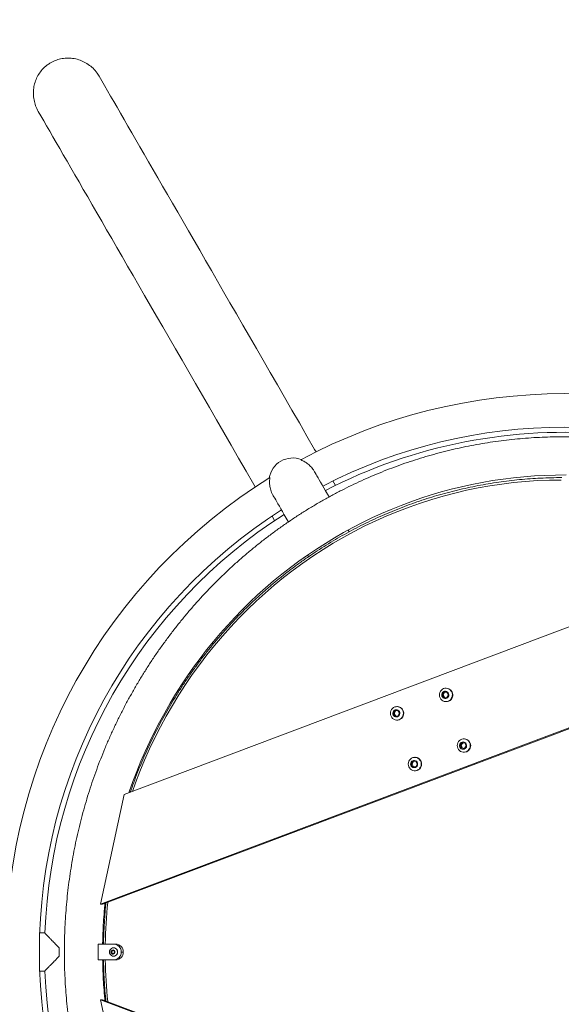
# Model space of a CAD drawing. Units: millimetres. Extents: x 5 to 415, y 5 to 292.
# Drawn here: x 127 to 144, y 140 to 171 of the extents above; entities that cross this region are included whole.
import ezdxf

# ---------------------------------------------------------------- set-up
doc = ezdxf.new("R2010")
doc.units = ezdxf.units.MM
doc.layers.add('1', color=7, linetype='Continuous', lineweight=15)
doc.styles.add('SLDTEXTSTYLE0', font='TXT', dxfattribs={"width": 0.75})
doc.dimstyles.new('SLDDIMSTYLE0', dxfattribs={"dimtxt": 3.5, "dimasz": 3.302, "dimexe": 0, "dimexo": 0.0625, "dimgap": 0.875, "dimtad": 2, "dimlfac": 40, "dimrnd": 1e-09, "dimzin": 12, "dimdsep": 46, "dimtxsty": 'SLDTEXTSTYLE0', "dimsah": 1, "dimcen": 0.09, "dimadec": 0, "dimazin": 0, "dimtfac": 1, "dimtofl": 0, "dimtmove": 0, "dimatfit": 3, "dimfxl": 0, "dimtolj": 1, "dimtzin": 12, "dimarcsym": 0})

# ---------------------------------------------------------------- blocks, each defined once
blk = doc.blocks.new('*D7')
at = {"layer": '1'}
for p, q in [((155.987, 257.983), (116.936, 277.966)), ((38.221, 121.946), (117.827, 277.511)), ((116.015, 82.137), (37.33, 122.401))]:
    blk.add_line(p, q, dxfattribs=at)
for points in [[(117.827, 277.511), (115.87, 274.803), (116.775, 274.34)], [(38.221, 121.946), (40.177, 124.654), (39.273, 125.117)]]:
    blk.add_solid(points, dxfattribs=at)
at = {"layer": '1', "insert": (71.651, 197.18), "char_height": 3.5, "attachment_point": 1, "rotation": 62.9002, "style": 'SLDTEXTSTYLE0'}
blk.add_mtext('6990', dxfattribs=at)
blk = doc.blocks.new('*D8')
at = {"layer": '1'}
for p, q in [((72.119, 160.191), (136.533, 286.069)), ((261.874, 220.806), (136.078, 285.179)), ((208.325, 116.159), (262.33, 221.696))]:
    blk.add_line(p, q, dxfattribs=at)
for points in [[(136.078, 285.179), (138.786, 283.222), (139.249, 284.127)], [(261.874, 220.806), (259.166, 222.762), (258.704, 221.858)]]:
    blk.add_solid(points, dxfattribs=at)
at = {"layer": '1', "insert": (196.427, 259.365), "char_height": 3.5, "attachment_point": 1, "rotation": 332.9002, "style": 'SLDTEXTSTYLE0'}
blk.add_mtext('6300', dxfattribs=at)

msp = doc.modelspace()

# ---------------------------------------------------------------- linework, layer by layer
at = {"color": 7, "linetype": 'Continuous', "lineweight": 15}
for p, q in [((137.05826, 156.36847), (136.97682, 156.50952)), ((135.05208, 155.39827), (135.13352, 155.25722)), ((137.49189, 154.9024), (137.45988, 154.95785)), ((130.37534, 146.59473), (151.59033, 154.58874)), ((136.17437, 154.16941), (136.20381, 154.11841)), ((154.31618, 152.42334), (129.63168, 143.12197)), ((154.38089, 152.42334), (129.69638, 143.12197)), ((140.4767, 149.82964), (140.43151, 149.74008)), ((140.50905, 149.82964), (140.46386, 149.74008)), ((140.57421, 149.83389), (140.4767, 149.82964)), ((140.50905, 149.82964), (140.4767, 149.82964)), ((140.57505, 149.83252), (140.50905, 149.82964)), ((140.56137, 149.95684), (140.54843, 149.95684)), ((140.62652, 149.7486), (140.57421, 149.83389)), ((140.43151, 149.74008), (140.48383, 149.65479)), ((140.46386, 149.74008), (140.43151, 149.74008)), ((140.46386, 149.74008), (140.51533, 149.65617)), ((140.48383, 149.65479), (140.58133, 149.65905)), ((140.54843, 149.53184), (140.56137, 149.53184)), ((140.58133, 149.65905), (140.62652, 149.7486)), ((138.93017, 149.24738), (138.88305, 149.1589)), ((138.88305, 149.1589), (138.9335, 149.07242)), ((138.9154, 149.1589), (138.88305, 149.1589)), ((138.96252, 149.24738), (138.9154, 149.1589)), ((138.9154, 149.1589), (138.96547, 149.07307)), ((139.02774, 149.24937), (138.93017, 149.24738)), ((138.96252, 149.24738), (138.93017, 149.24738)), ((139.02812, 149.24872), (138.96252, 149.24738)), ((139.01297, 149.37339), (139.00003, 149.37339)), ((139.0782, 149.16288), (139.02774, 149.24937)), ((139.03107, 149.0744), (139.0782, 149.16288)), ((138.9335, 149.07242), (139.03107, 149.0744)), ((139.00003, 148.94839), (139.01297, 148.94839)), ((141.06292, 148.23758), (140.99723, 148.16286)), ((141.08992, 148.23149), (141.02959, 148.16286)), ((141.15828, 148.21605), (141.06292, 148.23758)), ((141.12494, 148.35383), (141.112, 148.35383)), ((141.18794, 148.11979), (141.15828, 148.21605)), ((140.99723, 148.16286), (141.0269, 148.0666)), ((141.02959, 148.16286), (140.99723, 148.16286)), ((141.0269, 148.0666), (141.12225, 148.04507)), ((141.05925, 148.0666), (141.0269, 148.0666)), ((141.02959, 148.16286), (141.05925, 148.0666)), ((141.05925, 148.0666), (141.12761, 148.05117)), ((141.112, 147.92883), (141.12494, 147.92883)), ((141.12225, 148.04507), (141.18794, 148.11979)), ((139.49539, 147.64538), (139.4466, 147.55788)), ((139.52775, 147.64538), (139.47895, 147.55788)), ((139.59299, 147.64538), (139.49539, 147.64538)), ((139.57654, 147.77038), (139.5636, 147.77038)), ((139.64178, 147.55788), (139.59299, 147.64538)), ((139.4466, 147.55788), (139.49539, 147.47038)), ((139.47895, 147.55788), (139.4466, 147.55788)), ((139.47895, 147.55788), (139.52775, 147.47038)), ((139.49539, 147.47038), (139.59299, 147.47038)), ((139.5636, 147.34538), (139.57654, 147.34538)), ((139.59299, 147.47038), (139.64178, 147.55788)), ((129.63168, 143.12197), (130.37534, 146.59473)), ((129.63168, 143.12197), (129.69638, 143.12197)), ((127.86939, 142.21821), (127.70932, 142.21821)), ((129.56178, 141.36446), (129.56178, 141.86446)), ((129.56178, 141.86446), (130.04475, 141.86446)), ((129.9751, 141.64333), (130.02339, 141.6722)), ((130.0127, 141.65776), (130.03012, 141.66817)), ((130.02339, 141.6722), (130.07169, 141.64333)), ((130.04475, 141.74571), (130.04229, 141.74571)), ((130.04475, 141.86446), (130.10945, 141.86446)), ((130.04475, 141.36446), (129.56178, 141.36446)), ((129.9751, 141.58559), (129.9751, 141.64333)), ((129.98856, 141.64333), (129.9751, 141.64333)), ((130.02339, 141.55673), (129.9751, 141.58559)), ((129.98856, 141.58559), (129.9751, 141.58559)), ((129.98856, 141.64333), (130.0127, 141.65776)), ((129.98856, 141.61446), (129.98856, 141.64333)), ((129.98856, 141.58559), (129.98856, 141.61446)), ((130.0127, 141.57116), (129.98856, 141.58559)), ((130.03012, 141.56075), (130.0127, 141.57116)), ((130.07169, 141.58559), (130.02339, 141.55673)), ((130.04229, 141.48321), (130.04475, 141.48321)), ((130.10945, 141.36446), (130.04475, 141.36446)), ((130.07169, 141.64333), (130.07169, 141.58559)), ((130.28623, 141.61446), (130.35093, 141.61446)), ((127.70932, 141.01071), (127.87012, 141.01071)), ((130.37534, 136.6342), (129.63168, 140.10695)), ((154.31618, 130.80559), (129.63168, 140.10695)), ((129.69638, 140.10695), (129.63168, 140.10695)), ((154.38089, 130.80559), (129.69638, 140.10695))]:
    msp.add_line(p, q, dxfattribs=at)
at = {"color": 7, "linetype": 'Continuous', "lineweight": 15, "flags": 128}
for points in [[(136.4457, 157.42945), (136.39979, 157.50898), (136.15688, 157.9297), (135.91748, 158.34436), (135.68161, 158.7529), (135.4493, 159.15526), (135.22059, 159.55141), (134.99549, 159.94128), (134.77405, 160.32484), (134.55628, 160.70202), (134.34222, 161.07278), (134.13189, 161.43708), (133.92532, 161.79487), (133.72254, 162.14611), (133.52356, 162.49074), (133.32842, 162.82873), (133.13715, 163.16004), (132.94975, 163.48461), (132.76627, 163.80242), (132.58671, 164.11341), (132.41112, 164.41756), (132.23949, 164.71482), (132.07187, 165.00515), (131.90827, 165.28852), (131.7487, 165.56489), (131.5932, 165.83423), (131.44178, 166.0965), (131.29445, 166.35167), (131.15125, 166.59971), (131.01218, 166.84059), (130.87726, 167.07427), (130.74652, 167.30073), (130.61996, 167.51993), (130.49761, 167.73185), (130.37947, 167.93647), (130.26557, 168.13375), (130.15592, 168.32368), (130.05053, 168.50622), (129.94941, 168.68136), (129.85258, 168.84907), (129.76006, 169.00932), (129.67184, 169.16212), (129.58795, 169.30742)], [(127.66325, 168.1961), (127.74715, 168.05079), (127.83536, 167.898), (127.92789, 167.73773), (128.02472, 167.57002), (128.12583, 167.39489), (128.23122, 167.21234), (128.34088, 167.02242), (128.45478, 166.82513), (128.57291, 166.62052), (128.69527, 166.40859), (128.82183, 166.18939), (128.95257, 165.96293), (129.08749, 165.72925), (129.22655, 165.48838), (129.36976, 165.24034), (129.51708, 164.98517), (129.66851, 164.7229), (129.82401, 164.45356), (129.98357, 164.17719), (130.14718, 163.89382), (130.3148, 163.60349), (130.48642, 163.30623), (130.66202, 163.00209), (130.84157, 162.69109), (131.02505, 162.37329), (131.21244, 162.04872), (131.40372, 161.71742), (131.59886, 161.37943), (131.79783, 161.0348), (132.00061, 160.68357), (132.20718, 160.32578), (132.41751, 159.96148), (132.63157, 159.59072), (132.84933, 159.21354), (133.07077, 158.83), (133.29587, 158.44013), (133.52458, 158.04399), (133.75688, 157.64162), (133.99275, 157.23309), (134.23215, 156.81844), (134.47505, 156.39772), (134.52096, 156.3182)], [(130.5319, 146.65372), (130.54125, 146.68192), (130.6566, 147.00543), (130.77906, 147.32613), (130.90855, 147.64385), (131.04502, 147.95841), (131.18839, 148.26966), (131.33859, 148.57743), (131.49554, 148.88155), (131.65915, 149.18189), (131.82935, 149.47826), (132.00605, 149.77053), (132.18914, 150.05853), (132.37854, 150.34212), (132.57414, 150.62115), (132.77585, 150.89547), (132.98357, 151.16494), (133.19717, 151.42942), (133.41655, 151.68877), (133.6416, 151.94286), (133.87219, 152.19154), (134.10822, 152.4347), (134.34955, 152.6722), (134.59605, 152.90392), (134.84761, 153.12973), (135.10409, 153.34953), (135.36535, 153.56319), (135.63126, 153.77061), (135.90168, 153.97167), (136.17647, 154.16626), (136.45548, 154.3543), (136.73858, 154.53567), (137.0256, 154.71029), (137.31641, 154.87805), (137.61085, 155.03888), (137.90876, 155.19269), (138.21, 155.33939), (138.51439, 155.47892), (138.82179, 155.61119), (139.13204, 155.73614), (139.44496, 155.8537), (139.7604, 155.96381), (140.07819, 156.06641), (140.39817, 156.16145), (140.72016, 156.24888), (141.04401, 156.32865), (141.36953, 156.40071), (141.69656, 156.46504), (142.02493, 156.5216), (142.35447, 156.57035), (142.685, 156.61127), (143.01634, 156.64434), (143.34834, 156.66955), (143.6808, 156.68687), (144.01357, 156.69631), (144.34645, 156.69784)], [(136.85524, 156.00511), (136.80582, 156.0907), (136.74488, 156.19625), (136.6884, 156.29409), (136.63638, 156.38419), (136.58883, 156.46654), (136.54578, 156.54111), (136.50723, 156.60788), (136.47319, 156.66684), (136.44367, 156.71796), (136.41868, 156.76125), (136.39823, 156.79668), (136.3851, 156.81941)], [(135.07957, 156.06566), (135.09269, 156.04293), (135.11315, 156.0075), (135.13814, 155.96421), (135.16766, 155.91309), (135.2017, 155.85413), (135.24025, 155.78736), (135.2833, 155.71279), (135.33084, 155.63044), (135.38287, 155.54034), (135.43935, 155.4425), (135.50029, 155.33695), (135.56566, 155.22373), (135.5693, 155.21743)], [(140.7535, 149.7533), (140.75082, 149.70896), (140.73929, 149.66617), (140.71943, 149.6268), (140.69208, 149.59256), (140.65846, 149.56496), (140.62003, 149.54519), (140.57847, 149.53413), (140.5356, 149.53226), (140.49329, 149.53965), (140.45338, 149.556), (140.41764, 149.58057), (140.3876, 149.6123), (140.3646, 149.6498), (140.34963, 149.69144), (140.34335, 149.73538), (140.34603, 149.77972), (140.35756, 149.82251), (140.37743, 149.86189), (140.40477, 149.89613), (140.4384, 149.92373), (140.47683, 149.94349), (140.51839, 149.95455), (140.56126, 149.95643), (140.60357, 149.94903), (140.64347, 149.93269), (140.67922, 149.90812), (140.70925, 149.87638), (140.73226, 149.83888), (140.74722, 149.79725), (140.7535, 149.7533)], [(140.63993, 149.74919), (140.63676, 149.71664), (140.62486, 149.68634), (140.60519, 149.66073), (140.57935, 149.6419), (140.54943, 149.63137), (140.51786, 149.62999), (140.4872, 149.63788), (140.45992, 149.65439), (140.43824, 149.67818), (140.42391, 149.70734), (140.4181, 149.7395), (140.42127, 149.77204), (140.43318, 149.80235), (140.45284, 149.82795), (140.47868, 149.84678), (140.5086, 149.85732), (140.54017, 149.85869), (140.57084, 149.85081), (140.59811, 149.8343), (140.6198, 149.8105), (140.63412, 149.78134), (140.63993, 149.74919)], [(139.09914, 149.34698), (139.13435, 149.32158), (139.16368, 149.28916), (139.18587, 149.25113), (139.19993, 149.20916), (139.20525, 149.16508), (139.20161, 149.12081), (139.18915, 149.0783), (139.16843, 149.0394), (139.14035, 149.0058), (139.10614, 148.97899), (139.06729, 148.96013), (139.0255, 148.95003), (138.9826, 148.94916), (138.94046, 148.95754), (138.90092, 148.97481), (138.86572, 149.00021), (138.83638, 149.03263), (138.8142, 149.07066), (138.80014, 149.11263), (138.79481, 149.15671), (138.79846, 149.20097), (138.81091, 149.24348), (138.83163, 149.28239), (138.85971, 149.31598), (138.89392, 149.3428), (138.93277, 149.36166), (138.97456, 149.37175), (139.01746, 149.37262), (139.05961, 149.36425), (139.09914, 149.34698)], [(139.03423, 149.26154), (139.05944, 149.24183), (139.07828, 149.21556), (139.0892, 149.18486), (139.09132, 149.15222), (139.08448, 149.12029), (139.06922, 149.09164), (139.04678, 149.0686), (139.01899, 149.05304), (138.98809, 149.04622), (138.95658, 149.04869), (138.92702, 149.06025), (138.9018, 149.07996), (138.88297, 149.10623), (138.87205, 149.13692), (138.86992, 149.16956), (138.87676, 149.2015), (138.89202, 149.23015), (138.91446, 149.25318), (138.94225, 149.26874), (138.97316, 149.27556), (139.00466, 149.2731), (139.03423, 149.26154)], [(141.04961, 148.34377), (141.09163, 148.35278), (141.13454, 148.35254), (141.17647, 148.34307), (141.21557, 148.32479), (141.25015, 148.29848), (141.2787, 148.26531), (141.29995, 148.22672), (141.313, 148.1844), (141.31725, 148.14019), (141.31254, 148.09604), (141.29906, 148.05386), (141.27741, 148.01551), (141.24853, 147.98265), (141.21368, 147.95673), (141.17438, 147.93888), (141.13236, 147.92987), (141.08945, 147.93011), (141.04753, 147.93958), (141.00842, 147.95786), (140.97384, 147.98417), (140.9453, 148.01734), (140.92404, 148.05593), (140.911, 148.09825), (140.90674, 148.14246), (140.91145, 148.18661), (140.92493, 148.22879), (140.94659, 148.26715), (140.97547, 148.3), (141.01032, 148.32592), (141.04961, 148.34377)], [(141.05884, 148.25082), (141.09001, 148.25623), (141.12138, 148.25233), (141.15042, 148.23943), (141.17478, 148.21859), (141.19247, 148.19149), (141.20208, 148.16032), (141.20281, 148.12762), (141.19461, 148.09602), (141.17815, 148.0681), (141.15476, 148.04611), (141.12633, 148.03183), (141.09516, 148.02642), (141.06379, 148.03033), (141.03475, 148.04322), (141.0104, 148.06406), (140.9927, 148.09117), (140.9831, 148.12233), (140.98236, 148.15504), (140.99056, 148.18663), (141.00702, 148.21455), (141.03041, 148.23654), (141.05884, 148.25082)], [(139.76886, 147.55788), (139.76438, 147.51369), (139.75112, 147.47144), (139.72966, 147.43297), (139.70095, 147.39996), (139.66623, 147.37385), (139.62703, 147.35578), (139.58506, 147.34654), (139.54215, 147.34654), (139.50017, 147.35578), (139.46097, 147.37385), (139.42626, 147.39996), (139.39754, 147.43297), (139.37609, 147.47144), (139.36283, 147.51369), (139.35834, 147.55788), (139.36283, 147.60206), (139.37609, 147.64431), (139.39754, 147.68278), (139.42626, 147.71579), (139.46097, 147.74191), (139.50017, 147.75997), (139.54215, 147.76921), (139.58506, 147.76921), (139.62703, 147.75997), (139.66623, 147.74191), (139.70095, 147.71579), (139.72966, 147.68278), (139.75112, 147.64431), (139.76438, 147.60206), (139.76886, 147.55788)], [(139.65521, 147.55788), (139.65071, 147.5255), (139.63758, 147.49574), (139.61689, 147.47102), (139.59031, 147.45333), (139.55999, 147.44411), (139.52839, 147.44411), (139.49807, 147.45333), (139.47149, 147.47102), (139.4508, 147.49574), (139.43767, 147.5255), (139.43317, 147.55788), (139.43767, 147.59026), (139.4508, 147.62001), (139.47149, 147.64474), (139.49807, 147.66242), (139.52839, 147.67164), (139.55999, 147.67164), (139.59031, 147.66242), (139.61689, 147.64474), (139.63758, 147.62001), (139.65071, 147.59026), (139.65521, 147.55788)], [(130.16907, 141.61446), (130.16475, 141.64843), (130.15208, 141.68009), (130.13193, 141.70727), (130.10568, 141.72813), (130.0751, 141.74124), (130.04229, 141.74571), (130.00948, 141.74124), (129.9789, 141.72813), (129.95264, 141.70727), (129.93249, 141.68009), (129.91983, 141.64843), (129.91551, 141.61446), (129.91983, 141.58049), (129.93249, 141.54884), (129.95264, 141.52165), (129.9789, 141.50079), (130.00948, 141.48768), (130.04229, 141.48321), (130.0751, 141.48768), (130.10568, 141.50079), (130.13193, 141.52165), (130.15208, 141.54884), (130.16475, 141.58049), (130.16907, 141.61446)], [(130.08678, 141.61446), (130.0825, 141.63817), (130.07024, 141.65867), (130.05165, 141.67321), (130.02924, 141.67981), (130.00605, 141.67758), (129.98519, 141.66683), (129.9695, 141.64901), (129.96108, 141.62652), (129.96108, 141.6024), (129.9695, 141.57991), (129.98519, 141.56209), (130.00605, 141.55134), (130.02924, 141.54912), (130.05165, 141.55572), (130.07024, 141.57025), (130.0825, 141.59075), (130.08678, 141.61446)]]:
    msp.add_lwpolyline(points, dxfattribs=at)
at = {"color": 8, "linetype": 'Continuous', "lineweight": 15, "flags": 128}
msp.add_lwpolyline([(144.19627, 156.53946), (143.81889, 156.53435), (143.44177, 156.51901), (143.06517, 156.49345), (142.68934, 156.4577), (142.31455, 156.41178), (141.94104, 156.35571), (141.56908, 156.28954), (141.19892, 156.21331), (140.83082, 156.12708), (140.46502, 156.0309), (140.10178, 155.92485), (139.74135, 155.80898), (139.38396, 155.68338), (139.02988, 155.54815), (138.67934, 155.40336), (138.33258, 155.24913), (137.98983, 155.08555), (137.65134, 154.91273), (137.31734, 154.73081), (136.98805, 154.53989), (136.6637, 154.34011), (136.34451, 154.13162), (136.03071, 153.91454), (135.7225, 153.68904), (135.4201, 153.45526), (135.12371, 153.21336), (134.83354, 152.96352), (134.54979, 152.7059), (134.27265, 152.44067), (134.00231, 152.16803), (133.73895, 151.88815), (133.48277, 151.60124), (133.23392, 151.30747), (132.99259, 151.00707), (132.75894, 150.70022), (132.53312, 150.38716), (132.3153, 150.06807), (132.10563, 149.7432), (131.90423, 149.41275), (131.71127, 149.07696), (131.52685, 148.73605), (131.35113, 148.39027), (131.1842, 148.03984), (131.0262, 147.68501), (130.87721, 147.32601), (130.73736, 146.9631), (130.64069, 146.69471)], dxfattribs=at)
at = {"color": 7, "linetype": 'Continuous', "lineweight": 15}
for centre, radius, start, end in [((144.29333, 141.61446), 17.655, 5.651581, 118.166755), ((144.29333, 141.61446), 16.595, 7.720665, 117.396712), ((144.29333, 141.61446), 16.4325, 84.73224, 117.370951), ((135.70907, 156.48282), 0.75375, 69.243818, 170.756182), ((144.29333, 141.61446), 17.655, 121.832295, 238.166763), ((144.29333, 141.61446), 16.595, 122.603288, 237.396712), ((144.29333, 141.61446), 16.4325, 122.629049, 177.89688), ((140.55824, 149.74861), 0.20826, 1.291049, 89.139683), ((140.55763, 149.74098), 0.20918, 271.023214, 3.375744), ((139.01285, 149.17377), 0.19963, 60.191007, 89.963692), ((139.00628, 149.16167), 0.21338, 271.796968, 60.275844), ((141.1192, 148.14133), 0.21258, 271.548079, 88.451921), ((139.57312, 147.56168), 0.20872, 358.954904, 89.059126), ((139.57312, 147.55407), 0.20872, 270.940919, 1.045152), ((-106.08453, 141.61446), 234.40943, 359.968309, 0.031691), ((130.0369, 141.61741), 0.04705, 90.685082, 120.950623), ((130.04041, 141.61865), 0.24585, 359.023716, 88.990176), ((130.04247, 141.61666), 0.12907, 359.024196, 88.989779), ((130.10512, 141.61865), 0.24585, 359.024269, 88.989624), ((130.03889, 141.61477), 0.05033, 121.346611, 180.357171), ((130.03889, 141.61415), 0.05033, 179.642829, 238.653389), ((130.0369, 141.61151), 0.04705, 239.049377, 269.314918), ((130.04247, 141.61226), 0.12907, 271.010221, 0.975804), ((130.04041, 141.61027), 0.24585, 271.009824, 0.976284), ((130.10512, 141.61027), 0.24585, 271.010376, 0.975731), ((144.29333, 141.61446), 16.4325, 182.104376, 237.370951)]:
    msp.add_arc(centre, radius, start, end, dxfattribs=at)
at = {"color": 8, "linetype": 'Continuous', "lineweight": 15}
for centre, radius, start, end in [((145.22729, 141.61452), 15.44746, 174.170416, 179.072921), ((145.2267, 141.61436), 15.44687, 180.926985, 185.829678)]:
    msp.add_arc(centre, radius, start, end, dxfattribs=at)
at = {"color": 7, "linetype": 'Continuous', "lineweight": 15}
for points, knots in [([(129.58574, 169.30377), (129.57447, 169.3253), (129.53266, 169.40521), (129.43213, 169.52439), (129.28704, 169.65696), (129.12172, 169.76061), (128.94052, 169.83537), (128.75269, 169.8771), (128.55999, 169.88604), (128.37292, 169.8623), (128.19219, 169.80687), (128.04831, 169.73361), (127.9353, 169.65607), (127.88021, 169.60679), (127.85252, 169.58202)], [0, 0, 0, 0, 0.036026696, 0.133695542, 0.229011046, 0.327141413, 0.421487396, 0.518675269, 0.611169896, 0.706456877, 0.797079283, 0.890394831, 0.944913392, 1, 1, 1, 1]), ([(127.85252, 169.58202), (127.81019, 169.53773), (127.7243, 169.44784), (127.62706, 169.28866), (127.55546, 169.11536), (127.51415, 168.93307), (127.5034, 168.74419), (127.52311, 168.55508), (127.57754, 168.37103), (127.62663, 168.24883), (127.66464, 168.1942), (127.66551, 168.19294)], [0, 0, 0, 0, 0.12140865, 0.24638487, 0.36777927, 0.49260622, 0.61568774, 0.74219902, 0.8678071, 0.99696042, 1, 1, 1, 1]), ([(144.2448, 125.32321), (144.3069, 125.32344), (144.48464, 125.32409), (144.77796, 125.33129), (145.12456, 125.34729), (145.47073, 125.37128), (145.8163, 125.40311), (146.16111, 125.44281), (146.50499, 125.49035), (146.84778, 125.5457), (147.1893, 125.60884), (147.52941, 125.67975), (147.86791, 125.75837), (148.20467, 125.84468), (148.5395, 125.93864), (148.87226, 126.0402), (149.20277, 126.1493), (149.53089, 126.2659), (149.85644, 126.38995), (150.17927, 126.52138), (150.49923, 126.66012), (150.81616, 126.80612), (151.12991, 126.95929), (151.44032, 127.11958), (151.74725, 127.28689), (152.05054, 127.46115), (152.35005, 127.64228), (152.64564, 127.83018), (152.93715, 128.02477), (153.22446, 128.22595), (153.50741, 128.43362), (153.78587, 128.64769), (154.05971, 128.86805), (154.3288, 129.09459), (154.59299, 129.32721), (154.85217, 129.56578), (155.10621, 129.81021), (155.35499, 130.06036), (155.59838, 130.31612), (155.83626, 130.57736), (156.06853, 130.84396), (156.29507, 131.11578), (156.51576, 131.3927), (156.7305, 131.67459), (156.93919, 131.96129), (157.14172, 132.25268), (157.338, 132.54862), (157.52793, 132.84896), (157.71142, 133.15355), (157.88838, 133.46225), (158.05872, 133.77491), (158.22236, 134.09137), (158.37922, 134.41149), (158.52922, 134.7351), (158.6723, 135.06206), (158.80838, 135.3922), (158.93739, 135.72535), (159.05928, 136.06137), (159.17398, 136.40008), (159.28143, 136.74133), (159.3816, 137.08494), (159.47442, 137.43076), (159.55985, 137.7786), (159.63784, 138.12831), (159.70838, 138.47972), (159.7714, 138.83264), (159.8269, 139.18692), (159.87483, 139.54237), (159.91518, 139.89884), (159.94793, 140.25614), (159.97306, 140.61409), (159.99055, 140.97254), (160.00041, 141.3313), (160.00262, 141.69019), (159.99718, 142.04905), (159.9841, 142.4077), (159.96338, 142.76597), (159.93503, 143.12368), (159.89908, 143.48065), (159.85552, 143.83672), (159.80439, 144.19171), (159.74571, 144.54546), (159.67951, 144.89777), (159.60582, 145.2485), (159.52467, 145.59746), (159.43611, 145.94449), (159.34018, 146.28942), (159.23692, 146.63207), (159.12639, 146.9723), (159.00864, 147.30992), (158.88372, 147.64477), (158.7517, 147.9767), (158.61264, 148.30554), (158.46661, 148.63113), (158.31368, 148.95332), (158.15392, 149.27194), (157.98742, 149.58685), (157.81425, 149.89788), (157.6345, 150.20489), (157.44825, 150.50774), (157.25559, 150.80626), (157.05662, 151.10033), (156.85144, 151.38979), (156.64015, 151.6745), (156.42284, 151.95433), (156.19962, 152.22914), (155.97061, 152.4988), (155.73591, 152.76317), (155.49564, 153.02214), (155.24992, 153.27556), (154.99885, 153.52333), (154.74258, 153.76532), (154.48121, 154.00141), (154.21488, 154.23148), (153.94372, 154.45544), (153.66786, 154.67316), (153.38742, 154.88455), (153.10256, 155.0895), (152.81341, 155.2879), (152.5201, 155.47968), (152.22279, 155.66473), (151.92161, 155.84296), (151.61671, 156.01428), (151.30824, 156.17863), (150.99634, 156.33591), (150.68118, 156.48604), (150.3629, 156.62897), (150.04166, 156.7646), (149.71761, 156.8929), (149.39091, 157.01378), (149.06172, 157.1272), (148.7302, 157.23309), (148.39651, 157.33141), (148.06081, 157.42211), (147.72326, 157.50514), (147.38403, 157.58047), (147.04328, 157.64806), (146.70117, 157.70787), (146.35788, 157.75989), (146.01357, 157.80407), (145.6684, 157.84041), (145.32254, 157.86888), (144.97616, 157.88947), (144.62943, 157.90217), (144.28252, 157.90698), (143.93559, 157.90389), (143.5888, 157.8929), (143.24234, 157.87403), (142.89636, 157.84727), (142.55104, 157.81264), (142.20654, 157.77016), (141.86302, 157.71985), (141.52067, 157.66174), (141.17963, 157.59584), (140.84007, 157.5222), (140.50217, 157.44085), (140.16608, 157.35182), (139.83196, 157.25517), (139.49998, 157.15093), (139.1703, 157.03916), (138.84307, 156.91992), (138.51847, 156.79325), (138.19663, 156.65922), (137.87773, 156.5179), (137.56191, 156.36935), (137.24932, 156.21365), (136.94013, 156.05086), (136.63447, 155.88108), (136.3325, 155.70438), (136.03436, 155.52084), (135.74021, 155.33056), (135.45017, 155.13363), (135.16439, 154.93014), (134.88301, 154.72018), (134.60617, 154.50388), (134.334, 154.28131), (134.06664, 154.05261), (133.8042, 153.81787), (133.54683, 153.5772), (133.29464, 153.33074), (133.04776, 153.07858), (132.80631, 152.82087), (132.5704, 152.55771), (132.34015, 152.28925), (132.11567, 152.0156), (131.89707, 151.73691), (131.68446, 151.4533), (131.47794, 151.16492), (131.27762, 150.8719), (131.08357, 150.57439), (130.89592, 150.27253), (130.71473, 149.96646), (130.54011, 149.65634), (130.37213, 149.34232), (130.21089, 149.02454), (130.05645, 148.70317), (129.90889, 148.37835), (129.76828, 148.05025), (129.6347, 147.71903), (129.50821, 147.38484), (129.38886, 147.04785), (129.27672, 146.70822), (129.17184, 146.36611), (129.07428, 146.0217), (128.98407, 145.67515), (128.90127, 145.32662), (128.82591, 144.97629), (128.75804, 144.62433), (128.69767, 144.27091), (128.64485, 143.91619), (128.5996, 143.56036), (128.56195, 143.20358), (128.5319, 142.84603), (128.50947, 142.48788), (128.49468, 142.1293), (128.48754, 141.77048), (128.48804, 141.41157), (128.49618, 141.05277), (128.51197, 140.69423), (128.53539, 140.33615), (128.56643, 139.97868), (128.60509, 139.622), (128.65133, 139.2663), (128.70514, 138.91173), (128.76649, 138.55847), (128.83535, 138.2067), (128.91168, 137.85658), (128.99546, 137.50828), (129.08664, 137.16198), (129.18517, 136.81784), (129.29101, 136.47602), (129.40411, 136.1367), (129.52441, 135.80004), (129.65185, 135.46621), (129.78637, 135.13535), (129.9279, 134.80765), (130.07639, 134.48324), (130.23174, 134.1623), (130.3939, 133.84498), (130.56277, 133.53143), (130.73829, 133.2218), (130.92035, 132.91625), (131.10888, 132.61492), (131.30378, 132.31795), (131.50497, 132.02551), (131.71232, 131.73771), (131.92576, 131.45471), (132.14518, 131.17665), (132.37046, 130.90365), (132.6015, 130.63584), (132.83818, 130.37337), (133.0804, 130.11636), (133.32803, 129.86492), (133.58096, 129.61919), (133.83905, 129.37928), (134.10219, 129.14531), (134.37025, 128.91738), (134.64309, 128.69563), (134.92058, 128.48014), (135.2026, 128.27102), (135.489, 128.06838), (135.77964, 127.87231), (136.07438, 127.68291), (136.37308, 127.50027), (136.6756, 127.32447), (136.98178, 127.15561), (137.29148, 126.99376), (137.60455, 126.839), (137.92083, 126.69142), (138.24018, 126.55106), (138.56244, 126.41802), (138.88744, 126.29235), (139.21504, 126.1741), (139.54508, 126.06334), (139.87738, 125.96013), (140.21181, 125.86451), (140.54818, 125.77652), (140.88635, 125.69621), (141.22613, 125.62362), (141.56738, 125.55878), (141.90993, 125.50173), (142.2536, 125.45249), (142.59824, 125.41108), (142.94367, 125.37753), (143.28973, 125.35183), (143.63625, 125.33412), (143.93792, 125.3252), (144.12403, 125.32382), (144.19451, 125.32329)], [0, 0, 0, 0, 0.00188149, 0.00538502, 0.0088886, 0.01239218, 0.01589577, 0.01939938, 0.02290303, 0.0264067, 0.02991044, 0.03341421, 0.03691805, 0.04042195, 0.04392593, 0.04742998, 0.05093413, 0.05443836, 0.05794268, 0.06144712, 0.06495165, 0.0684563, 0.07196107, 0.07546596, 0.07897097, 0.08247612, 0.08598139, 0.08948681, 0.09299235, 0.09649803, 0.10000385, 0.10350982, 0.10701593, 0.11052217, 0.11402857, 0.11753512, 0.12104179, 0.12454861, 0.12805558, 0.1315627, 0.13506995, 0.13857733, 0.14208485, 0.14559251, 0.14910029, 0.15260821, 0.15611625, 0.15962442, 0.1631327, 0.16664111, 0.17014963, 0.17365826, 0.17716699, 0.18067582, 0.18418476, 0.18769379, 0.19120291, 0.19471212, 0.19822141, 0.20173078, 0.20524022, 0.20874973, 0.21225931, 0.21576894, 0.21927864, 0.22278838, 0.22629817, 0.229808, 0.23331787, 0.23682777, 0.2403377, 0.24384765, 0.24735762, 0.2508676, 0.2543776, 0.25788759, 0.26139758, 0.26490757, 0.26841754, 0.2719275, 0.27543744, 0.27894735, 0.28245723, 0.28596707, 0.28947687, 0.29298663, 0.29649634, 0.30000599, 0.30351558, 0.30702511, 0.31053457, 0.31404395, 0.31755326, 0.32106249, 0.32457163, 0.32808068, 0.33158964, 0.3350985, 0.33860724, 0.34211589, 0.34562442, 0.34913284, 0.35264114, 0.35614933, 0.35965738, 0.36316531, 0.3666731, 0.37018077, 0.3736883, 0.37719569, 0.38070294, 0.38421004, 0.38771702, 0.39122384, 0.39473051, 0.39823706, 0.40174343, 0.40524968, 0.40875578, 0.41226174, 0.41576754, 0.41927322, 0.42277875, 0.42628414, 0.4297894, 0.43329452, 0.43679952, 0.4403044, 0.44380913, 0.44731378, 0.4508183, 0.45432271, 0.45782702, 0.46133123, 0.46483535, 0.4683394, 0.47184335, 0.47534725, 0.47885107, 0.48235484, 0.48585855, 0.48936222, 0.49286587, 0.49636947, 0.49987307, 0.50337665, 0.50688022, 0.51038379, 0.51388737, 0.51739099, 0.52089461, 0.52439825, 0.52790196, 0.53140569, 0.5349095, 0.53841336, 0.54191729, 0.54542128, 0.54892537, 0.55242954, 0.55593381, 0.55943818, 0.56294265, 0.56644722, 0.56995191, 0.57345672, 0.57696166, 0.58046671, 0.58397191, 0.58747722, 0.59098269, 0.59448827, 0.59799401, 0.60149988, 0.60500589, 0.60851207, 0.61201836, 0.6155248, 0.6190314, 0.62253813, 0.626045, 0.62955202, 0.63305918, 0.63656648, 0.64007391, 0.64358148, 0.64708919, 0.65059701, 0.65410498, 0.65761307, 0.66112128, 0.66462961, 0.66813805, 0.67164661, 0.67515527, 0.67866404, 0.68217291, 0.68568188, 0.68919095, 0.6927001, 0.69620934, 0.69971865, 0.70322805, 0.70673752, 0.71024705, 0.71375665, 0.7172663, 0.72077601, 0.72428577, 0.72779558, 0.73130543, 0.73481531, 0.73832522, 0.74183515, 0.74534511, 0.74885509, 0.75236508, 0.75587507, 0.75938507, 0.76289506, 0.76640504, 0.76991501, 0.77342496, 0.77693489, 0.78044479, 0.78395465, 0.78746448, 0.79097427, 0.794484, 0.79799369, 0.80150333, 0.8050129, 0.8085224, 0.81203184, 0.8155412, 0.81905048, 0.82255968, 0.82606878, 0.8295778, 0.83308672, 0.83659554, 0.84010425, 0.84361286, 0.84712135, 0.85062973, 0.85413799, 0.85764612, 0.86115413, 0.86466202, 0.86816976, 0.87167738, 0.87518487, 0.87869221, 0.88219941, 0.88570647, 0.88921338, 0.89272015, 0.89622679, 0.89973327, 0.9032396, 0.9067458, 0.91025185, 0.91375774, 0.9172635, 0.92076913, 0.9242746, 0.92777995, 0.93128516, 0.93479024, 0.9382952, 0.94180001, 0.94530472, 0.94880932, 0.95231379, 0.95581817, 0.95932246, 0.96282664, 0.96633072, 0.96983474, 0.97333867, 0.97684254, 0.98034634, 0.98385009, 0.98735379, 0.99085746, 0.99436108, 0.99786468, 1, 1, 1, 1]), ([(135.96731, 157.1727), (135.96304, 157.17476), (135.95701, 157.17766), (135.95934, 157.17768), (135.96002, 157.17769)], [0, 0, 0, 0, 0.70831291, 1, 1, 1, 1]), ([(136.38656, 156.81617), (136.38538, 156.81848), (136.37243, 156.84362), (136.34219, 156.88682), (136.29708, 156.94395), (136.24765, 156.99518), (136.19495, 157.04121), (136.13835, 157.08275), (136.08105, 157.11793), (136.03029, 157.14419), (135.98955, 157.16272), (135.9748, 157.16934), (135.96731, 157.1727)], [0, 0, 0, 0, 0.01029103, 0.11228793, 0.20860564, 0.30723601, 0.41387741, 0.52279031, 0.64772121, 0.77582822, 0.88618975, 1, 1, 1, 1]), ([(144.21568, 156.61446), (144.1572, 156.61424), (143.98788, 156.6136), (143.70778, 156.60649), (143.37561, 156.59057), (143.04388, 156.56666), (142.71277, 156.5349), (142.38244, 156.49528), (142.05309, 156.44783), (141.72487, 156.39256), (141.39796, 156.32952), (141.07254, 156.25873), (140.74877, 156.18023), (140.42683, 156.09406), (140.10688, 156.00027), (139.78909, 155.89891), (139.47364, 155.79003), (139.16068, 155.67368), (138.85038, 155.54993), (138.5429, 155.41884), (138.23842, 155.28049), (137.93707, 155.13494), (137.63904, 154.98227), (137.34446, 154.82257), (137.0535, 154.65591), (136.76632, 154.48238), (136.48305, 154.30208), (136.20385, 154.1151), (135.92888, 153.92154), (135.65826, 153.7215), (135.39215, 153.51508), (135.13069, 153.3024), (134.874, 153.08357), (134.62224, 152.85869), (134.37552, 152.62789), (134.13399, 152.3913), (133.89776, 152.14903), (133.66697, 151.90122), (133.44173, 151.64798), (133.22216, 151.38947), (133.00838, 151.12581), (132.8005, 150.85714), (132.59863, 150.5836), (132.40287, 150.30534), (132.21334, 150.0225), (132.03012, 149.73524), (131.85332, 149.4437), (131.68303, 149.14804), (131.51934, 148.84841), (131.36233, 148.54497), (131.21209, 148.23788), (131.0687, 147.9273), (130.93219, 147.61342), (130.80283, 147.29631), (130.68197, 146.98165), (130.60795, 146.77131), (130.57187, 146.66878)], [0, 0, 0, 0, 0.00986631, 0.02856323, 0.04726042, 0.06595767, 0.0846549, 0.10335211, 0.12204941, 0.14074674, 0.15944407, 0.17814147, 0.19683889, 0.21553633, 0.23423393, 0.25293147, 0.27162917, 0.29032691, 0.30902478, 0.3277227, 0.3464207, 0.36511874, 0.38381698, 0.40251524, 0.4212136, 0.43991212, 0.45861074, 0.47730933, 0.4960082, 0.51470709, 0.5334061, 0.55210525, 0.57080449, 0.58950387, 0.60820331, 0.62690291, 0.64560257, 0.66430238, 0.68300223, 0.70170227, 0.72040238, 0.73910264, 0.75780291, 0.77650338, 0.79520388, 0.81390447, 0.83260517, 0.85130601, 0.87000685, 0.88870786, 0.90740888, 0.92611004, 0.94481126, 0.96351254, 0.98221389, 1, 1, 1, 1]), ([(134.98192, 156.61337), (134.98235, 156.61349), (134.98335, 156.61376), (134.98231, 156.60095), (134.97958, 156.57574), (134.97567, 156.53475), (134.97314, 156.47802), (134.97484, 156.41078), (134.98291, 156.33782), (134.99864, 156.26083), (135.02297, 156.18363), (135.05089, 156.11597), (135.07405, 156.07724), (135.08266, 156.06283)], [0, 0, 0, 0, 0.05878674, 0.13587811, 0.21498589, 0.31886484, 0.42570571, 0.53202717, 0.64083661, 0.74001414, 0.84187832, 0.94118289, 1, 1, 1, 1]), ([(129.69832, 141.86446), (129.69857, 141.89417), (129.69983, 142.03885), (129.70959, 142.29837), (129.72832, 142.64272), (129.7493, 142.92686), (129.76659, 143.09587), (129.77219, 143.15054)], [0, 0, 0, 0, 0.06916176, 0.33678263, 0.60440354, 0.87202499, 1, 1, 1, 1]), ([(129.8025, 143.16196), (129.7958, 143.09628), (129.77747, 142.91649), (129.75578, 142.62177), (129.73751, 142.27811), (129.72813, 142.02557), (129.72705, 141.88765), (129.72687, 141.86446)], [0, 0, 0, 0, 0.15238209, 0.41708483, 0.68178785, 0.94649102, 1, 1, 1, 1]), ([(128.32487, 141.74412), (128.29068, 141.77997), (128.22157, 141.85242), (128.12869, 141.94705), (128.04848, 142.02944), (127.98758, 142.09227), (127.93939, 142.14241), (127.90606, 142.17744), (127.88341, 142.20162), (127.87049, 142.21582), (127.86974, 142.2172), (127.86939, 142.21785)], [0, 0, 0, 0, 0.1578737, 0.31904965, 0.44330737, 0.57039938, 0.66627993, 0.76458866, 0.84442862, 0.92647492, 1, 1, 1, 1]), ([(127.87012, 141.01182), (127.86972, 141.01152), (127.86816, 141.01035), (127.87535, 141.01849), (127.89083, 141.03527), (127.91637, 141.06236), (127.95368, 141.10143), (128.00882, 141.15862), (128.07997, 141.23184), (128.16173, 141.31567), (128.24459, 141.40032), (128.298, 141.45653), (128.32487, 141.48481)], [0, 0, 0, 0, 0.02819394, 0.11080114, 0.18648794, 0.26402439, 0.3659968, 0.47090866, 0.61009517, 0.75320107, 0.87583081, 1, 1, 1, 1]), ([(129.77218, 140.07839), (129.76694, 140.12923), (129.74994, 140.2944), (129.72911, 140.5747), (129.71007, 140.91904), (129.70005, 141.18239), (129.69868, 141.33091), (129.69837, 141.36446)], [0, 0, 0, 0, 0.11902213, 0.38665013, 0.65427601, 0.92190031, 1, 1, 1, 1]), ([(129.72712, 141.36446), (129.72752, 141.32487), (129.72909, 141.17055), (129.73959, 140.90165), (129.75914, 140.55805), (129.78024, 140.27974), (129.79734, 140.11632), (129.80251, 140.06696)], [0, 0, 0, 0, 0.09134896, 0.35605259, 0.62075616, 0.88545974, 1, 1, 1, 1])]:
    msp.add_open_spline(points, degree=3, knots=knots, dxfattribs=at)

# ---------------------------------------------------------------- dimensions: what is measured, and where the dimension line sits
at = {"layer": '1'}
for base, p1, p2, angle, picture, middle in [((136.07763, 285.1787), (207.86903, 115.26887), (71.66324, 159.30081), 332.900212, '*D8', (198.97606, 252.99224)), ((117.82656, 277.51069), (116.90514, 81.6812), (156.87717, 257.52767), 62.900212, '*D7', (78.02362, 199.7282))]:
    dim = msp.add_linear_dim(base=base, p1=p1, p2=p2, angle=angle, dimstyle='SLDDIMSTYLE0', dxfattribs=at)
    dim.commit()
    dim.dimension.update_dxf_attribs({"geometry": picture, "text_midpoint": middle, "dimtype": 160})

doc.saveas('drawing.dxf')
